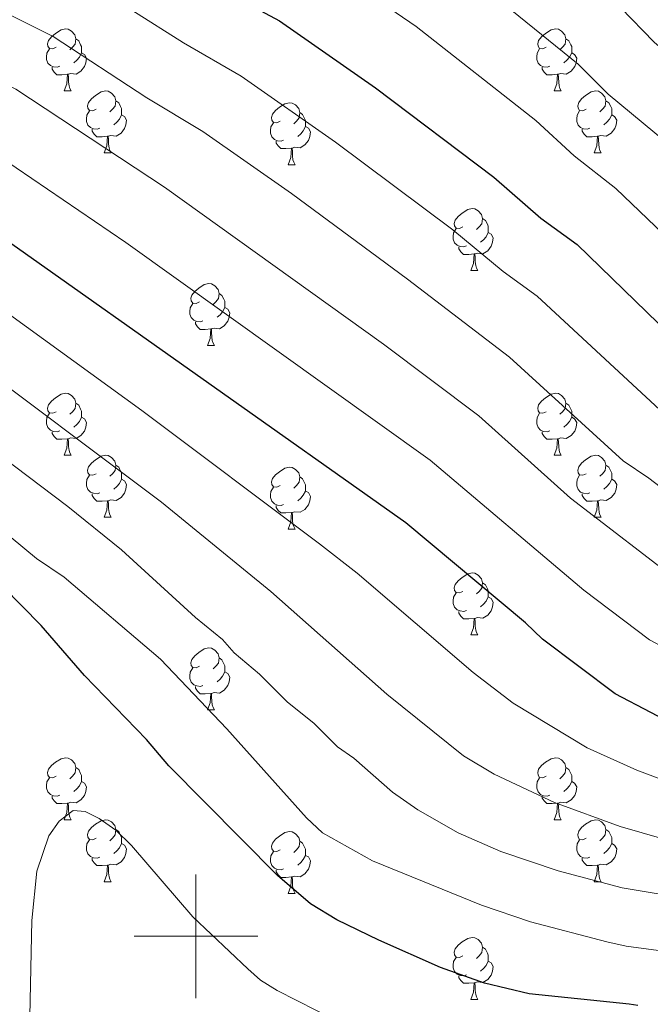
# Model space of a CAD drawing. Units: metres. Extents: x 626266 to 630776, y 775684 to 778737.
# Drawn here: x 627971 to 628074, y 776489 to 776648 of the extents above; entities that cross this region are included whole.
import ezdxf

# ---------------------------------------------------------------- set-up
doc = ezdxf.new("R2010")
doc.units = ezdxf.units.M
doc.header["$MEASUREMENT"] = 0
for name, color, linetype, lineweight in [('Carátula', 7, 'Continuous', 0), ('Elementos auxiliares', 7, 'Continuous', 0), ('Entidades rústicas y varios', 7, 'Continuous', 0), ('Relieve y altimetría', 7, 'Continuous', 0)]:
    doc.layers.add(name, color=color, linetype=linetype, lineweight=lineweight)

msp = doc.modelspace()

# ---------------------------------------------------------------- linework, layer by layer
at = {"layer": 'Carátula', "color": 7, "linetype": 'Continuous', "lineweight": 0}
for p, q in [((628000, 776490), (628000, 776510)), ((627990, 776500), (628010, 776500))]:
    msp.add_line(p, q, dxfattribs=at)
msp.add_3dface([(626321.898, 775683.7490000001), (630776.1000000001, 775767.868), (630720.02, 778737.3500000001), (626265.818, 778653.2309999999)], dxfattribs=at)
at = {"layer": 'Elementos auxiliares', "color": 250, "linetype": 'Continuous', "lineweight": 0}
msp.add_3dface([(630549.46, 778471.8200000001, 609), (627161.23, 778407.81, 1017.841), (627204.4199999999, 776094.24, 713), (630593.8200000001, 776158.25, 347.573)], dxfattribs=at)
at = {"layer": 'Entidades rústicas y varios', "color": 92, "linetype": 'Continuous', "lineweight": 0, "flags": 128}
for points in [[(627977.361, 776643.922), (627976.831, 776643.6570000001), (627976.301, 776643.712), (627976.0360000001, 776644.0819999999), (627975.9809999999, 776644.507), (627976.1410000001, 776645.027), (627976.621, 776645.622), (627977.256, 776646.152), (627978.156, 776646.737), (627978.9010000001, 776646.8970000001), (627979.3260000001, 776646.842), (627979.8559999999, 776646.527), (627980.3859999999, 776645.942), (627980.5460000001, 776645.3019999999), (627980.436, 776644.452), (627980.0109999999, 776643.922), (627979.591, 776643.497)], [(628056.6880000001, 776643.922), (628056.158, 776643.6570000001), (628055.628, 776643.712), (628055.3630000001, 776644.0819999999), (628055.308, 776644.507), (628055.4680000001, 776645.027), (628055.9480000001, 776645.622), (628056.5830000001, 776646.152), (628057.483, 776646.737), (628058.2280000001, 776646.8970000001), (628058.6529999999, 776646.842), (628059.183, 776646.527), (628059.713, 776645.942), (628059.8729999999, 776645.3019999999), (628059.763, 776644.452), (628059.338, 776643.922), (628058.9180000001, 776643.497)], [(627980.5460000001, 776645.3019999999), (627981.021, 776644.987), (627981.3360000001, 776644.3470000001), (627981.496, 776644.027), (627981.496, 776643.4469999999), (627981.496, 776643.0220000001), (627981.1259999999, 776642.3319999999), (627980.706, 776641.852), (627980.226, 776641.432)], [(628059.8729999999, 776645.3019999999), (628060.348, 776644.987), (628060.663, 776644.3470000001), (628060.8230000001, 776644.027), (628060.8230000001, 776643.4469999999), (628060.8230000001, 776643.0220000001), (628060.453, 776642.3319999999), (628060.033, 776641.852), (628059.5530000001, 776641.432)], [(627977.946, 776640.842), (627977.521, 776640.682), (627976.936, 776640.7420000001), (627976.4610000001, 776640.952), (627976.0360000001, 776641.3770000001), (627975.821, 776641.962), (627975.821, 776642.382), (627975.8759999999, 776642.967), (627976.301, 776643.6570000001)], [(627981.496, 776643.0220000001), (627981.9510000001, 776642.7720000001), (627982.2960000001, 776642.1570000001), (627982.186, 776641.432), (627981.976, 776640.7920000001), (627981.3910000001, 776640.0519999999), (627980.5959999999, 776639.5719999999), (627979.746, 776639.6769999999), (627979.3160000001, 776639.547)], [(628057.273, 776640.842), (628056.848, 776640.682), (628056.263, 776640.7420000001), (628055.788, 776640.952), (628055.3630000001, 776641.3770000001), (628055.148, 776641.962), (628055.148, 776642.382), (628055.203, 776642.967), (628055.628, 776643.6570000001)], [(628060.8230000001, 776643.0220000001), (628061.2779999999, 776642.7720000001), (628061.6229999999, 776642.1570000001), (628061.513, 776641.432), (628061.3030000001, 776640.7920000001), (628060.7180000001, 776640.0519999999), (628059.923, 776639.5719999999), (628059.0730000001, 776639.6769999999), (628058.6429999999, 776639.547)], [(627979.206, 776639.547), (627978.3160000001, 776639.462), (627977.4709999999, 776639.462), (627977.0460000001, 776639.892), (627976.726, 776640.3670000001), (627976.726, 776640.682)], [(627978.6610000001, 776636.862), (627979.0959999999, 776638.0220000001), (627979.206, 776639.547), (627979.3160000001, 776639.547), (627979.351, 776638.962), (627979.3859999999, 776638.277), (627979.456, 776637.662), (627979.571, 776637.2620000001), (627979.7860000001, 776636.862)], [(628058.533, 776639.547), (628057.6429999999, 776639.462), (628056.798, 776639.462), (628056.3729999999, 776639.892), (628056.0530000001, 776640.3670000001), (628056.0530000001, 776640.682)], [(628057.9880000001, 776636.862), (628058.423, 776638.0220000001), (628058.533, 776639.547), (628058.6429999999, 776639.547), (628058.6780000001, 776638.962), (628058.713, 776638.277), (628058.783, 776637.662), (628058.898, 776637.2620000001), (628059.1130000001, 776636.862)], [(627978.6610000001, 776636.862), (627979.7860000001, 776636.862)], [(627983.8360000001, 776633.8870000001), (627983.3060000001, 776633.622), (627982.7760000001, 776633.6769999999), (627982.5109999999, 776634.047), (627982.456, 776634.4720000001), (627982.6159999999, 776634.9920000001), (627983.0959999999, 776635.587), (627983.7309999999, 776636.1170000001), (627984.631, 776636.702), (627985.3759999999, 776636.862), (627985.801, 776636.807), (627986.331, 776636.4920000001), (627986.861, 776635.9070000001), (627987.021, 776635.267), (627986.9110000001, 776634.4170000001), (627986.486, 776633.8870000001), (627986.0660000001, 776633.462)], [(628057.9880000001, 776636.862), (628059.1130000001, 776636.862)], [(628063.163, 776633.8870000001), (628062.6329999999, 776633.622), (628062.1030000001, 776633.6769999999), (628061.838, 776634.047), (628061.783, 776634.4720000001), (628061.943, 776634.9920000001), (628062.423, 776635.587), (628063.058, 776636.1170000001), (628063.9580000001, 776636.702), (628064.703, 776636.862), (628065.128, 776636.807), (628065.658, 776636.4920000001), (628066.1880000001, 776635.9070000001), (628066.348, 776635.267), (628066.2380000001, 776634.4170000001), (628065.8130000001, 776633.8870000001), (628065.3929999999, 776633.462)], [(627987.021, 776635.267), (627987.496, 776634.952), (627987.811, 776634.3119999999), (627987.9709999999, 776633.9920000001), (627987.9709999999, 776633.412), (627987.9709999999, 776632.987), (627987.601, 776632.297), (627987.1810000001, 776631.817), (627986.7010000001, 776631.3970000001)], [(628013.608, 776631.9820000001), (628013.078, 776631.717), (628012.548, 776631.7720000001), (628012.283, 776632.142), (628012.2280000001, 776632.567), (628012.388, 776633.087), (628012.868, 776633.682), (628013.503, 776634.212), (628014.4029999999, 776634.797), (628015.148, 776634.9569999999), (628015.5730000001, 776634.902), (628016.1030000001, 776634.587), (628016.6329999999, 776634.0020000001), (628016.7930000001, 776633.362), (628016.683, 776632.5120000001), (628016.2579999999, 776631.9820000001), (628015.838, 776631.557)], [(628066.348, 776635.267), (628066.8230000001, 776634.952), (628067.138, 776634.3119999999), (628067.298, 776633.9920000001), (628067.298, 776633.412), (628067.298, 776632.987), (628066.9280000001, 776632.297), (628066.5079999999, 776631.817), (628066.0279999999, 776631.3970000001)], [(627984.4210000001, 776630.807), (627983.996, 776630.6470000001), (627983.4110000001, 776630.7069999999), (627982.936, 776630.9170000001), (627982.5109999999, 776631.342), (627982.2960000001, 776631.9269999999), (627982.2960000001, 776632.3470000001), (627982.351, 776632.932), (627982.7760000001, 776633.622)], [(627987.9709999999, 776632.987), (627988.426, 776632.737), (627988.771, 776632.122), (627988.6610000001, 776631.3970000001), (627988.4510000001, 776630.757), (627987.8659999999, 776630.017), (627987.071, 776629.537), (627986.2209999999, 776629.642), (627985.791, 776629.5120000001)], [(628016.7930000001, 776633.362), (628017.2679999999, 776633.047), (628017.5830000001, 776632.4070000001), (628017.743, 776632.087), (628017.743, 776631.507), (628017.743, 776631.0819999999), (628017.3729999999, 776630.392), (628016.953, 776629.912), (628016.473, 776629.4920000001)], [(628063.7479999999, 776630.807), (628063.3230000001, 776630.6470000001), (628062.7380000001, 776630.7069999999), (628062.263, 776630.9170000001), (628061.838, 776631.342), (628061.6229999999, 776631.9269999999), (628061.6229999999, 776632.3470000001), (628061.6780000001, 776632.932), (628062.1030000001, 776633.622)], [(628067.298, 776632.987), (628067.753, 776632.737), (628068.098, 776632.122), (628067.9880000001, 776631.3970000001), (628067.7779999999, 776630.757), (628067.193, 776630.017), (628066.398, 776629.537), (628065.548, 776629.642), (628065.118, 776629.5120000001)], [(628014.193, 776628.902), (628013.7679999999, 776628.7420000001), (628013.183, 776628.8019999999), (628012.7080000001, 776629.0120000001), (628012.283, 776629.4369999999), (628012.068, 776630.0220000001), (628012.068, 776630.442), (628012.1229999999, 776631.027), (628012.548, 776631.717)], [(627985.6810000001, 776629.5120000001), (627984.791, 776629.4269999999), (627983.946, 776629.4269999999), (627983.521, 776629.8570000001), (627983.2010000001, 776630.3319999999), (627983.2010000001, 776630.6470000001)], [(628017.743, 776631.0819999999), (628018.1980000001, 776630.8319999999), (628018.5430000001, 776630.217), (628018.433, 776629.4920000001), (628018.223, 776628.852), (628017.638, 776628.112), (628016.8430000001, 776627.632), (628015.993, 776627.737), (628015.5630000001, 776627.6070000001)], [(628065.0079999999, 776629.5120000001), (628064.118, 776629.4269999999), (628063.273, 776629.4269999999), (628062.848, 776629.8570000001), (628062.5279999999, 776630.3319999999), (628062.5279999999, 776630.6470000001)], [(627985.1359999999, 776626.827), (627985.571, 776627.987), (627985.6810000001, 776629.5120000001), (627985.791, 776629.5120000001), (627985.8260000001, 776628.9269999999), (627985.861, 776628.2420000001), (627985.9310000001, 776627.6270000001), (627986.0460000001, 776627.227), (627986.2609999999, 776626.827)], [(628015.453, 776627.6070000001), (628014.5630000001, 776627.5220000001), (628013.7180000001, 776627.5220000001), (628013.2930000001, 776627.952), (628012.973, 776628.4269999999), (628012.973, 776628.7420000001)], [(628064.463, 776626.827), (628064.898, 776627.987), (628065.0079999999, 776629.5120000001), (628065.118, 776629.5120000001), (628065.1529999999, 776628.9269999999), (628065.1880000001, 776628.2420000001), (628065.2579999999, 776627.6270000001), (628065.3729999999, 776627.227), (628065.588, 776626.827)], [(627985.1359999999, 776626.827), (627986.2609999999, 776626.827)], [(628014.908, 776624.922), (628015.3430000001, 776626.0819999999), (628015.453, 776627.6070000001), (628015.5630000001, 776627.6070000001), (628015.598, 776627.0220000001), (628015.6329999999, 776626.337), (628015.703, 776625.7220000001), (628015.818, 776625.3219999999), (628016.033, 776624.922)], [(628064.463, 776626.827), (628065.588, 776626.827)], [(628014.908, 776624.922), (628016.033, 776624.922)], [(628043.185, 776614.8389999999), (628042.655, 776614.574), (628042.125, 776614.629), (628041.8600000001, 776614.9990000001), (628041.8049999999, 776615.4240000001), (628041.9650000001, 776615.9439999999), (628042.4450000001, 776616.5390000001), (628043.0800000001, 776617.0689999999), (628043.98, 776617.6540000001), (628044.7250000001, 776617.814), (628045.1499999999, 776617.7590000001), (628045.6799999999, 776617.4439999999), (628046.21, 776616.8589999999), (628046.3700000001, 776616.219), (628046.26, 776615.369), (628045.835, 776614.8389999999), (628045.415, 776614.4140000001)], [(628046.3700000001, 776616.219), (628046.845, 776615.9040000001), (628047.1599999999, 776615.264), (628047.3200000001, 776614.9439999999), (628047.3200000001, 776614.3640000001), (628047.3200000001, 776613.939), (628046.95, 776613.2490000001), (628046.53, 776612.7690000001), (628046.05, 776612.3489999999)], [(628043.77, 776611.7590000001), (628043.345, 776611.5989999999), (628042.76, 776611.659), (628042.2849999999, 776611.869), (628041.8600000001, 776612.294), (628041.645, 776612.879), (628041.645, 776613.2990000001), (628041.7, 776613.8840000001), (628042.125, 776614.574)], [(628047.3200000001, 776613.939), (628047.7749999999, 776613.689), (628048.1200000001, 776613.074), (628048.01, 776612.3489999999), (628047.8, 776611.709), (628047.2150000001, 776610.969), (628046.4199999999, 776610.4890000001), (628045.5700000001, 776610.594), (628045.1399999999, 776610.4639999999)], [(628045.03, 776610.4639999999), (628044.1399999999, 776610.379), (628043.2949999999, 776610.379), (628042.8700000001, 776610.8090000001), (628042.55, 776611.284), (628042.55, 776611.5989999999)], [(628044.4850000001, 776607.7790000001), (628044.9199999999, 776608.939), (628045.03, 776610.4639999999), (628045.1399999999, 776610.4639999999), (628045.175, 776609.879), (628045.21, 776609.1939999999), (628045.28, 776608.5789999999), (628045.395, 776608.179), (628045.6100000001, 776607.7790000001)], [(628044.4850000001, 776607.7790000001), (628045.6100000001, 776607.7790000001)], [(628000.5490000001, 776602.699), (628000.0190000001, 776602.4340000001), (627999.4890000001, 776602.4890000001), (627999.2239999999, 776602.8589999999), (627999.169, 776603.284), (627999.3289999999, 776603.804), (627999.8090000001, 776604.399), (628000.4439999999, 776604.929), (628001.344, 776605.514), (628002.0889999999, 776605.6740000001), (628002.514, 776605.619), (628003.044, 776605.304), (628003.574, 776604.719), (628003.7339999999, 776604.0789999999), (628003.6240000001, 776603.229), (628003.199, 776602.699), (628002.7790000001, 776602.274)], [(628003.7339999999, 776604.0789999999), (628004.209, 776603.764), (628004.524, 776603.1240000001), (628004.6840000001, 776602.804), (628004.6840000001, 776602.2239999999), (628004.6840000001, 776601.7990000001), (628004.314, 776601.1089999999), (628003.8940000001, 776600.629), (628003.4140000001, 776600.209)], [(628001.1340000001, 776599.619), (628000.709, 776599.459), (628000.1240000001, 776599.5190000001), (627999.649, 776599.729), (627999.2239999999, 776600.1540000001), (627999.0090000001, 776600.7390000001), (627999.0090000001, 776601.159), (627999.064, 776601.744), (627999.4890000001, 776602.4340000001)], [(628004.6840000001, 776601.7990000001), (628005.139, 776601.5490000001), (628005.4839999999, 776600.9340000001), (628005.3740000001, 776600.209), (628005.1640000001, 776599.5689999999), (628004.5789999999, 776598.8289999999), (628003.784, 776598.3489999999), (628002.9340000001, 776598.4539999999), (628002.504, 776598.324)], [(628002.3940000001, 776598.324), (628001.504, 776598.2390000001), (628000.659, 776598.2390000001), (628000.2339999999, 776598.669), (627999.9140000001, 776599.1440000001), (627999.9140000001, 776599.459)], [(628001.8489999999, 776595.639), (628002.284, 776596.7990000001), (628002.3940000001, 776598.324), (628002.504, 776598.324), (628002.5390000001, 776597.7390000001), (628002.574, 776597.054), (628002.6440000001, 776596.439), (628002.7590000001, 776596.0390000001), (628002.9739999999, 776595.639)], [(628001.8489999999, 776595.639), (628002.9739999999, 776595.639)], [(627977.361, 776584.9299999999), (627976.831, 776584.665), (627976.301, 776584.72), (627976.0360000001, 776585.0900000001), (627975.9809999999, 776585.5150000001), (627976.1410000001, 776586.0349999999), (627976.621, 776586.6300000001), (627977.256, 776587.1599999999), (627978.156, 776587.7450000001), (627978.9010000001, 776587.905), (627979.3260000001, 776587.8500000001), (627979.8559999999, 776587.5349999999), (627980.3859999999, 776586.95), (627980.5460000001, 776586.31), (627980.436, 776585.46), (627980.0109999999, 776584.9299999999), (627979.591, 776584.5050000001)], [(628056.6880000001, 776584.9299999999), (628056.158, 776584.665), (628055.628, 776584.72), (628055.3630000001, 776585.0900000001), (628055.308, 776585.5150000001), (628055.4680000001, 776586.0349999999), (628055.9480000001, 776586.6300000001), (628056.5830000001, 776587.1599999999), (628057.483, 776587.7450000001), (628058.2280000001, 776587.905), (628058.6529999999, 776587.8500000001), (628059.183, 776587.5349999999), (628059.713, 776586.95), (628059.8729999999, 776586.31), (628059.763, 776585.46), (628059.338, 776584.9299999999), (628058.9180000001, 776584.5050000001)], [(627980.5460000001, 776586.31), (627981.021, 776585.9950000001), (627981.3360000001, 776585.355), (627981.496, 776585.0349999999), (627981.496, 776584.4550000001), (627981.496, 776584.03), (627981.1259999999, 776583.3400000001), (627980.706, 776582.8600000001), (627980.226, 776582.44)], [(628059.8729999999, 776586.31), (628060.348, 776585.9950000001), (628060.663, 776585.355), (628060.8230000001, 776585.0349999999), (628060.8230000001, 776584.4550000001), (628060.8230000001, 776584.03), (628060.453, 776583.3400000001), (628060.033, 776582.8600000001), (628059.5530000001, 776582.44)], [(627977.946, 776581.8500000001), (627977.521, 776581.69), (627976.936, 776581.75), (627976.4610000001, 776581.96), (627976.0360000001, 776582.385), (627975.821, 776582.97), (627975.821, 776583.3900000001), (627975.8759999999, 776583.9750000001), (627976.301, 776584.665)], [(627981.496, 776584.03), (627981.9510000001, 776583.78), (627982.2960000001, 776583.165), (627982.186, 776582.44), (627981.976, 776581.8), (627981.3910000001, 776581.06), (627980.5959999999, 776580.5800000001), (627979.746, 776580.685), (627979.3160000001, 776580.5549999999)], [(628057.273, 776581.8500000001), (628056.848, 776581.69), (628056.263, 776581.75), (628055.788, 776581.96), (628055.3630000001, 776582.385), (628055.148, 776582.97), (628055.148, 776583.3900000001), (628055.203, 776583.9750000001), (628055.628, 776584.665)], [(628060.8230000001, 776584.03), (628061.2779999999, 776583.78), (628061.6229999999, 776583.165), (628061.513, 776582.44), (628061.3030000001, 776581.8), (628060.7180000001, 776581.06), (628059.923, 776580.5800000001), (628059.0730000001, 776580.685), (628058.6429999999, 776580.5549999999)], [(627979.206, 776580.5549999999), (627978.3160000001, 776580.47), (627977.4709999999, 776580.47), (627977.0460000001, 776580.8999999999), (627976.726, 776581.375), (627976.726, 776581.69)], [(627978.6610000001, 776577.8700000001), (627979.0959999999, 776579.03), (627979.206, 776580.5549999999), (627979.3160000001, 776580.5549999999), (627979.351, 776579.97), (627979.3859999999, 776579.2849999999), (627979.456, 776578.6699999999), (627979.571, 776578.27), (627979.7860000001, 776577.8700000001)], [(628058.533, 776580.5549999999), (628057.6429999999, 776580.47), (628056.798, 776580.47), (628056.3729999999, 776580.8999999999), (628056.0530000001, 776581.375), (628056.0530000001, 776581.69)], [(628057.9880000001, 776577.8700000001), (628058.423, 776579.03), (628058.533, 776580.5549999999), (628058.6429999999, 776580.5549999999), (628058.6780000001, 776579.97), (628058.713, 776579.2849999999), (628058.783, 776578.6699999999), (628058.898, 776578.27), (628059.1130000001, 776577.8700000001)], [(627978.6610000001, 776577.8700000001), (627979.7860000001, 776577.8700000001)], [(627983.8360000001, 776574.895), (627983.3060000001, 776574.6300000001), (627982.7760000001, 776574.685), (627982.5109999999, 776575.0549999999), (627982.456, 776575.48), (627982.6159999999, 776576), (627983.0959999999, 776576.595), (627983.7309999999, 776577.125), (627984.631, 776577.71), (627985.3759999999, 776577.8700000001), (627985.801, 776577.815), (627986.331, 776577.5), (627986.861, 776576.915), (627987.021, 776576.2749999999), (627986.9110000001, 776575.425), (627986.486, 776574.895), (627986.0660000001, 776574.47)], [(628057.9880000001, 776577.8700000001), (628059.1130000001, 776577.8700000001)], [(628063.163, 776574.895), (628062.6329999999, 776574.6300000001), (628062.1030000001, 776574.685), (628061.838, 776575.0549999999), (628061.783, 776575.48), (628061.943, 776576), (628062.423, 776576.595), (628063.058, 776577.125), (628063.9580000001, 776577.71), (628064.703, 776577.8700000001), (628065.128, 776577.815), (628065.658, 776577.5), (628066.1880000001, 776576.915), (628066.348, 776576.2749999999), (628066.2380000001, 776575.425), (628065.8130000001, 776574.895), (628065.3929999999, 776574.47)], [(627987.021, 776576.2749999999), (627987.496, 776575.96), (627987.811, 776575.3200000001), (627987.9709999999, 776575), (627987.9709999999, 776574.4199999999), (627987.9709999999, 776573.9950000001), (627987.601, 776573.3049999999), (627987.1810000001, 776572.825), (627986.7010000001, 776572.405)], [(628013.608, 776572.99), (628013.078, 776572.7250000001), (628012.548, 776572.78), (628012.283, 776573.1499999999), (628012.2280000001, 776573.575), (628012.388, 776574.095), (628012.868, 776574.69), (628013.503, 776575.22), (628014.4029999999, 776575.8049999999), (628015.148, 776575.9650000001), (628015.5730000001, 776575.9099999999), (628016.1030000001, 776575.595), (628016.6329999999, 776575.01), (628016.7930000001, 776574.3700000001), (628016.683, 776573.52), (628016.2579999999, 776572.99), (628015.838, 776572.565)], [(628066.348, 776576.2749999999), (628066.8230000001, 776575.96), (628067.138, 776575.3200000001), (628067.298, 776575), (628067.298, 776574.4199999999), (628067.298, 776573.9950000001), (628066.9280000001, 776573.3049999999), (628066.5079999999, 776572.825), (628066.0279999999, 776572.405)], [(627984.4210000001, 776571.815), (627983.996, 776571.655), (627983.4110000001, 776571.7150000001), (627982.936, 776571.925), (627982.5109999999, 776572.3500000001), (627982.2960000001, 776572.935), (627982.2960000001, 776573.355), (627982.351, 776573.94), (627982.7760000001, 776574.6300000001)], [(627987.9709999999, 776573.9950000001), (627988.426, 776573.7450000001), (627988.771, 776573.1300000001), (627988.6610000001, 776572.405), (627988.4510000001, 776571.7650000001), (627987.8659999999, 776571.0249999999), (627987.071, 776570.5449999999), (627986.2209999999, 776570.6499999999), (627985.791, 776570.52)], [(628016.7930000001, 776574.3700000001), (628017.2679999999, 776574.0549999999), (628017.5830000001, 776573.415), (628017.743, 776573.095), (628017.743, 776572.5150000001), (628017.743, 776572.0900000001), (628017.3729999999, 776571.3999999999), (628016.953, 776570.9199999999), (628016.473, 776570.5)], [(628063.7479999999, 776571.815), (628063.3230000001, 776571.655), (628062.7380000001, 776571.7150000001), (628062.263, 776571.925), (628061.838, 776572.3500000001), (628061.6229999999, 776572.935), (628061.6229999999, 776573.355), (628061.6780000001, 776573.94), (628062.1030000001, 776574.6300000001)], [(628067.298, 776573.9950000001), (628067.753, 776573.7450000001), (628068.098, 776573.1300000001), (628067.9880000001, 776572.405), (628067.7779999999, 776571.7650000001), (628067.193, 776571.0249999999), (628066.398, 776570.5449999999), (628065.548, 776570.6499999999), (628065.118, 776570.52)], [(628014.193, 776569.9099999999), (628013.7679999999, 776569.75), (628013.183, 776569.81), (628012.7080000001, 776570.02), (628012.283, 776570.4450000001), (628012.068, 776571.03), (628012.068, 776571.45), (628012.1229999999, 776572.0349999999), (628012.548, 776572.7250000001)], [(627985.6810000001, 776570.52), (627984.791, 776570.435), (627983.946, 776570.435), (627983.521, 776570.865), (627983.2010000001, 776571.3400000001), (627983.2010000001, 776571.655)], [(628017.743, 776572.0900000001), (628018.1980000001, 776571.8400000001), (628018.5430000001, 776571.2250000001), (628018.433, 776570.5), (628018.223, 776569.8600000001), (628017.638, 776569.1200000001), (628016.8430000001, 776568.6400000001), (628015.993, 776568.7450000001), (628015.5630000001, 776568.615)], [(628065.0079999999, 776570.52), (628064.118, 776570.435), (628063.273, 776570.435), (628062.848, 776570.865), (628062.5279999999, 776571.3400000001), (628062.5279999999, 776571.655)], [(627985.1359999999, 776567.835), (627985.571, 776568.9950000001), (627985.6810000001, 776570.52), (627985.791, 776570.52), (627985.8260000001, 776569.935), (627985.861, 776569.25), (627985.9310000001, 776568.635), (627986.0460000001, 776568.2350000001), (627986.2609999999, 776567.835)], [(628015.453, 776568.615), (628014.5630000001, 776568.53), (628013.7180000001, 776568.53), (628013.2930000001, 776568.96), (628012.973, 776569.435), (628012.973, 776569.75)], [(628064.463, 776567.835), (628064.898, 776568.9950000001), (628065.0079999999, 776570.52), (628065.118, 776570.52), (628065.1529999999, 776569.935), (628065.1880000001, 776569.25), (628065.2579999999, 776568.635), (628065.3729999999, 776568.2350000001), (628065.588, 776567.835)], [(627985.1359999999, 776567.835), (627986.2609999999, 776567.835)], [(628014.908, 776565.9299999999), (628015.3430000001, 776567.0900000001), (628015.453, 776568.615), (628015.5630000001, 776568.615), (628015.598, 776568.03), (628015.6329999999, 776567.345), (628015.703, 776566.73), (628015.818, 776566.3300000001), (628016.033, 776565.9299999999)], [(628064.463, 776567.835), (628065.588, 776567.835)], [(628014.908, 776565.9299999999), (628016.033, 776565.9299999999)], [(628043.185, 776555.8470000001), (628042.655, 776555.5819999999), (628042.125, 776555.6370000001), (628041.8600000001, 776556.007), (628041.8049999999, 776556.432), (628041.9650000001, 776556.952), (628042.4450000001, 776557.547), (628043.0800000001, 776558.077), (628043.98, 776558.662), (628044.7250000001, 776558.8219999999), (628045.1499999999, 776558.767), (628045.6799999999, 776558.452), (628046.21, 776557.8670000001), (628046.3700000001, 776557.227), (628046.26, 776556.3770000001), (628045.835, 776555.8470000001), (628045.415, 776555.422)], [(628046.3700000001, 776557.227), (628046.845, 776556.912), (628047.1599999999, 776556.2720000001), (628047.3200000001, 776555.952), (628047.3200000001, 776555.372), (628047.3200000001, 776554.9469999999), (628046.95, 776554.257), (628046.53, 776553.777), (628046.05, 776553.3570000001)], [(628043.77, 776552.767), (628043.345, 776552.6070000001), (628042.76, 776552.6670000001), (628042.2849999999, 776552.8770000001), (628041.8600000001, 776553.3019999999), (628041.645, 776553.8870000001), (628041.645, 776554.307), (628041.7, 776554.892), (628042.125, 776555.5819999999)], [(628047.3200000001, 776554.9469999999), (628047.7749999999, 776554.6969999999), (628048.1200000001, 776554.0819999999), (628048.01, 776553.3570000001), (628047.8, 776552.717), (628047.2150000001, 776551.977), (628046.4199999999, 776551.497), (628045.5700000001, 776551.602), (628045.1399999999, 776551.4720000001)], [(628045.03, 776551.4720000001), (628044.1399999999, 776551.3870000001), (628043.2949999999, 776551.3870000001), (628042.8700000001, 776551.817), (628042.55, 776552.2920000001), (628042.55, 776552.6070000001)], [(628044.4850000001, 776548.787), (628044.9199999999, 776549.9469999999), (628045.03, 776551.4720000001), (628045.1399999999, 776551.4720000001), (628045.175, 776550.8870000001), (628045.21, 776550.202), (628045.28, 776549.587), (628045.395, 776549.1869999999), (628045.6100000001, 776548.787)], [(628044.4850000001, 776548.787), (628045.6100000001, 776548.787)], [(628000.5490000001, 776543.7069999999), (628000.0190000001, 776543.442), (627999.4890000001, 776543.497), (627999.2239999999, 776543.8670000001), (627999.169, 776544.2920000001), (627999.3289999999, 776544.8119999999), (627999.8090000001, 776545.4070000001), (628000.4439999999, 776545.9369999999), (628001.344, 776546.5220000001), (628002.0889999999, 776546.682), (628002.514, 776546.6270000001), (628003.044, 776546.3119999999), (628003.574, 776545.727), (628003.7339999999, 776545.087), (628003.6240000001, 776544.237), (628003.199, 776543.7069999999), (628002.7790000001, 776543.2820000001)], [(628003.7339999999, 776545.087), (628004.209, 776544.7720000001), (628004.524, 776544.132), (628004.6840000001, 776543.8119999999), (628004.6840000001, 776543.2320000001), (628004.6840000001, 776542.807), (628004.314, 776542.1170000001), (628003.8940000001, 776541.6370000001), (628003.4140000001, 776541.217)], [(628001.1340000001, 776540.6270000001), (628000.709, 776540.467), (628000.1240000001, 776540.527), (627999.649, 776540.737), (627999.2239999999, 776541.162), (627999.0090000001, 776541.747), (627999.0090000001, 776542.1670000001), (627999.064, 776542.7520000001), (627999.4890000001, 776543.442)], [(628004.6840000001, 776542.807), (628005.139, 776542.557), (628005.4839999999, 776541.942), (628005.3740000001, 776541.217), (628005.1640000001, 776540.577), (628004.5789999999, 776539.837), (628003.784, 776539.3570000001), (628002.9340000001, 776539.462), (628002.504, 776539.3319999999)], [(628002.3940000001, 776539.3319999999), (628001.504, 776539.247), (628000.659, 776539.247), (628000.2339999999, 776539.6769999999), (627999.9140000001, 776540.152), (627999.9140000001, 776540.467)], [(628001.8489999999, 776536.6470000001), (628002.284, 776537.807), (628002.3940000001, 776539.3319999999), (628002.504, 776539.3319999999), (628002.5390000001, 776538.747), (628002.574, 776538.0619999999), (628002.6440000001, 776537.4469999999), (628002.7590000001, 776537.047), (628002.9739999999, 776536.6470000001)], [(628001.8489999999, 776536.6470000001), (628002.9739999999, 776536.6470000001)], [(627977.361, 776525.9380000001), (627976.831, 776525.673), (627976.301, 776525.7280000001), (627976.0360000001, 776526.098), (627975.9809999999, 776526.523), (627976.1410000001, 776527.0430000001), (627976.621, 776527.638), (627977.256, 776528.1680000001), (627978.156, 776528.753), (627978.9010000001, 776528.913), (627979.3260000001, 776528.858), (627979.8559999999, 776528.5430000001), (627980.3859999999, 776527.9580000001), (627980.5460000001, 776527.318), (627980.436, 776526.4680000001), (627980.0109999999, 776525.9380000001), (627979.591, 776525.513)], [(628056.6880000001, 776525.9380000001), (628056.158, 776525.673), (628055.628, 776525.7280000001), (628055.3630000001, 776526.098), (628055.308, 776526.523), (628055.4680000001, 776527.0430000001), (628055.9480000001, 776527.638), (628056.5830000001, 776528.1680000001), (628057.483, 776528.753), (628058.2280000001, 776528.913), (628058.6529999999, 776528.858), (628059.183, 776528.5430000001), (628059.713, 776527.9580000001), (628059.8729999999, 776527.318), (628059.763, 776526.4680000001), (628059.338, 776525.9380000001), (628058.9180000001, 776525.513)], [(627980.5460000001, 776527.318), (627981.021, 776527.003), (627981.3360000001, 776526.3630000001), (627981.496, 776526.0430000001), (627981.496, 776525.463), (627981.496, 776525.038), (627981.1259999999, 776524.348), (627980.706, 776523.868), (627980.226, 776523.4480000001)], [(628059.8729999999, 776527.318), (628060.348, 776527.003), (628060.663, 776526.3630000001), (628060.8230000001, 776526.0430000001), (628060.8230000001, 776525.463), (628060.8230000001, 776525.038), (628060.453, 776524.348), (628060.033, 776523.868), (628059.5530000001, 776523.4480000001)], [(627977.946, 776522.858), (627977.521, 776522.6980000001), (627976.936, 776522.7579999999), (627976.4610000001, 776522.9680000001), (627976.0360000001, 776523.3929999999), (627975.821, 776523.9780000001), (627975.821, 776524.398), (627975.8759999999, 776524.983), (627976.301, 776525.673)], [(627981.496, 776525.038), (627981.9510000001, 776524.788), (627982.2960000001, 776524.173), (627982.186, 776523.4480000001), (627981.976, 776522.808), (627981.3910000001, 776522.068), (627980.5959999999, 776521.588), (627979.746, 776521.693), (627979.3160000001, 776521.5630000001)], [(628057.273, 776522.858), (628056.848, 776522.6980000001), (628056.263, 776522.7579999999), (628055.788, 776522.9680000001), (628055.3630000001, 776523.3929999999), (628055.148, 776523.9780000001), (628055.148, 776524.398), (628055.203, 776524.983), (628055.628, 776525.673)], [(628060.8230000001, 776525.038), (628061.2779999999, 776524.788), (628061.6229999999, 776524.173), (628061.513, 776523.4480000001), (628061.3030000001, 776522.808), (628060.7180000001, 776522.068), (628059.923, 776521.588), (628059.0730000001, 776521.693), (628058.6429999999, 776521.5630000001)], [(627979.206, 776521.5630000001), (627978.3160000001, 776521.4780000001), (627977.4709999999, 776521.4780000001), (627977.0460000001, 776521.908), (627976.726, 776522.3829999999), (627976.726, 776522.6980000001)], [(627978.6610000001, 776518.878), (627979.0959999999, 776520.038), (627979.206, 776521.5630000001), (627979.3160000001, 776521.5630000001), (627979.351, 776520.9780000001), (627979.3859999999, 776520.2930000001), (627979.456, 776519.6780000001), (627979.571, 776519.2779999999), (627979.7860000001, 776518.878)], [(628058.533, 776521.5630000001), (628057.6429999999, 776521.4780000001), (628056.798, 776521.4780000001), (628056.3729999999, 776521.908), (628056.0530000001, 776522.3829999999), (628056.0530000001, 776522.6980000001)], [(628057.9880000001, 776518.878), (628058.423, 776520.038), (628058.533, 776521.5630000001), (628058.6429999999, 776521.5630000001), (628058.6780000001, 776520.9780000001), (628058.713, 776520.2930000001), (628058.783, 776519.6780000001), (628058.898, 776519.2779999999), (628059.1130000001, 776518.878)], [(627978.6610000001, 776518.878), (627979.7860000001, 776518.878)], [(627983.8360000001, 776515.9029999999), (627983.3060000001, 776515.638), (627982.7760000001, 776515.693), (627982.5109999999, 776516.0630000001), (627982.456, 776516.4880000001), (627982.6159999999, 776517.0079999999), (627983.0959999999, 776517.6030000001), (627983.7309999999, 776518.1329999999), (627984.631, 776518.7180000001), (627985.3759999999, 776518.878), (627985.801, 776518.8230000001), (627986.331, 776518.5079999999), (627986.861, 776517.923), (627987.021, 776517.283), (627986.9110000001, 776516.433), (627986.486, 776515.9029999999), (627986.0660000001, 776515.4780000001)], [(628057.9880000001, 776518.878), (628059.1130000001, 776518.878)], [(628063.163, 776515.9029999999), (628062.6329999999, 776515.638), (628062.1030000001, 776515.693), (628061.838, 776516.0630000001), (628061.783, 776516.4880000001), (628061.943, 776517.0079999999), (628062.423, 776517.6030000001), (628063.058, 776518.1329999999), (628063.9580000001, 776518.7180000001), (628064.703, 776518.878), (628065.128, 776518.8230000001), (628065.658, 776518.5079999999), (628066.1880000001, 776517.923), (628066.348, 776517.283), (628066.2380000001, 776516.433), (628065.8130000001, 776515.9029999999), (628065.3929999999, 776515.4780000001)], [(627987.021, 776517.283), (627987.496, 776516.9680000001), (627987.811, 776516.328), (627987.9709999999, 776516.0079999999), (627987.9709999999, 776515.4280000001), (627987.9709999999, 776515.003), (627987.601, 776514.3130000001), (627987.1810000001, 776513.8330000001), (627986.7010000001, 776513.413)], [(628013.608, 776513.9979999999), (628013.078, 776513.733), (628012.548, 776513.788), (628012.283, 776514.158), (628012.2280000001, 776514.5830000001), (628012.388, 776515.1030000001), (628012.868, 776515.6980000001), (628013.503, 776516.2280000001), (628014.4029999999, 776516.8130000001), (628015.148, 776516.973), (628015.5730000001, 776516.9180000001), (628016.1030000001, 776516.6030000001), (628016.6329999999, 776516.0179999999), (628016.7930000001, 776515.378), (628016.683, 776514.5279999999), (628016.2579999999, 776513.9979999999), (628015.838, 776513.5730000001)], [(628066.348, 776517.283), (628066.8230000001, 776516.9680000001), (628067.138, 776516.328), (628067.298, 776516.0079999999), (628067.298, 776515.4280000001), (628067.298, 776515.003), (628066.9280000001, 776514.3130000001), (628066.5079999999, 776513.8330000001), (628066.0279999999, 776513.413)], [(627984.4210000001, 776512.8230000001), (627983.996, 776512.663), (627983.4110000001, 776512.723), (627982.936, 776512.933), (627982.5109999999, 776513.358), (627982.2960000001, 776513.943), (627982.2960000001, 776514.3630000001), (627982.351, 776514.9480000001), (627982.7760000001, 776515.638)], [(627987.9709999999, 776515.003), (627988.426, 776514.753), (627988.771, 776514.138), (627988.6610000001, 776513.413), (627988.4510000001, 776512.773), (627987.8659999999, 776512.033), (627987.071, 776511.5530000001), (627986.2209999999, 776511.658), (627985.791, 776511.5279999999)], [(628016.7930000001, 776515.378), (628017.2679999999, 776515.0630000001), (628017.5830000001, 776514.423), (628017.743, 776514.1030000001), (628017.743, 776513.523), (628017.743, 776513.098), (628017.3729999999, 776512.408), (628016.953, 776511.9280000001), (628016.473, 776511.5079999999)], [(628063.7479999999, 776512.8230000001), (628063.3230000001, 776512.663), (628062.7380000001, 776512.723), (628062.263, 776512.933), (628061.838, 776513.358), (628061.6229999999, 776513.943), (628061.6229999999, 776514.3630000001), (628061.6780000001, 776514.9480000001), (628062.1030000001, 776515.638)], [(628067.298, 776515.003), (628067.753, 776514.753), (628068.098, 776514.138), (628067.9880000001, 776513.413), (628067.7779999999, 776512.773), (628067.193, 776512.033), (628066.398, 776511.5530000001), (628065.548, 776511.658), (628065.118, 776511.5279999999)], [(628014.193, 776510.9180000001), (628013.7679999999, 776510.7579999999), (628013.183, 776510.818), (628012.7080000001, 776511.0279999999), (628012.283, 776511.453), (628012.068, 776512.038), (628012.068, 776512.4580000001), (628012.1229999999, 776513.0430000001), (628012.548, 776513.733)], [(627985.6810000001, 776511.5279999999), (627984.791, 776511.443), (627983.946, 776511.443), (627983.521, 776511.8729999999), (627983.2010000001, 776512.348), (627983.2010000001, 776512.663)], [(628017.743, 776513.098), (628018.1980000001, 776512.848), (628018.5430000001, 776512.233), (628018.433, 776511.5079999999), (628018.223, 776510.868), (628017.638, 776510.128), (628016.8430000001, 776509.648), (628015.993, 776509.753), (628015.5630000001, 776509.6229999999)], [(628065.0079999999, 776511.5279999999), (628064.118, 776511.443), (628063.273, 776511.443), (628062.848, 776511.8729999999), (628062.5279999999, 776512.348), (628062.5279999999, 776512.663)], [(627985.1359999999, 776508.8430000001), (627985.571, 776510.003), (627985.6810000001, 776511.5279999999), (627985.791, 776511.5279999999), (627985.8260000001, 776510.943), (627985.861, 776510.2579999999), (627985.9310000001, 776509.6429999999), (627986.0460000001, 776509.243), (627986.2609999999, 776508.8430000001)], [(628015.453, 776509.6229999999), (628014.5630000001, 776509.538), (628013.7180000001, 776509.538), (628013.2930000001, 776509.9680000001), (628012.973, 776510.443), (628012.973, 776510.7579999999)], [(628064.463, 776508.8430000001), (628064.898, 776510.003), (628065.0079999999, 776511.5279999999), (628065.118, 776511.5279999999), (628065.1529999999, 776510.943), (628065.1880000001, 776510.2579999999), (628065.2579999999, 776509.6429999999), (628065.3729999999, 776509.243), (628065.588, 776508.8430000001)], [(627985.1359999999, 776508.8430000001), (627986.2609999999, 776508.8430000001)], [(628014.908, 776506.9380000001), (628015.3430000001, 776508.098), (628015.453, 776509.6229999999), (628015.5630000001, 776509.6229999999), (628015.598, 776509.038), (628015.6329999999, 776508.3530000001), (628015.703, 776507.7380000001), (628015.818, 776507.338), (628016.033, 776506.9380000001)], [(628064.463, 776508.8430000001), (628065.588, 776508.8430000001)], [(628014.908, 776506.9380000001), (628016.033, 776506.9380000001)], [(628043.185, 776496.855), (628042.655, 776496.5900000001), (628042.125, 776496.645), (628041.8600000001, 776497.0150000001), (628041.8049999999, 776497.44), (628041.9650000001, 776497.96), (628042.4450000001, 776498.5549999999), (628043.0800000001, 776499.085), (628043.98, 776499.6699999999), (628044.7250000001, 776499.8300000001), (628045.1499999999, 776499.7749999999), (628045.6799999999, 776499.46), (628046.21, 776498.875), (628046.3700000001, 776498.2350000001), (628046.26, 776497.385), (628045.835, 776496.855), (628045.415, 776496.4299999999)], [(628046.3700000001, 776498.2350000001), (628046.845, 776497.9199999999), (628047.1599999999, 776497.28), (628047.3200000001, 776496.96), (628047.3200000001, 776496.3800000001), (628047.3200000001, 776495.9550000001), (628046.95, 776495.2650000001), (628046.53, 776494.7849999999), (628046.05, 776494.365)], [(628043.77, 776493.7749999999), (628043.345, 776493.615), (628042.76, 776493.675), (628042.2849999999, 776493.885), (628041.8600000001, 776494.31), (628041.645, 776494.895), (628041.645, 776495.315), (628041.7, 776495.8999999999), (628042.125, 776496.5900000001)], [(628047.3200000001, 776495.9550000001), (628047.7749999999, 776495.7050000001), (628048.1200000001, 776495.0900000001), (628048.01, 776494.365), (628047.8, 776493.7250000001), (628047.2150000001, 776492.9850000001), (628046.4199999999, 776492.5050000001), (628045.5700000001, 776492.6100000001), (628045.1399999999, 776492.48)], [(628045.03, 776492.48), (628044.1399999999, 776492.395), (628043.2949999999, 776492.395), (628042.8700000001, 776492.825), (628042.55, 776493.3), (628042.55, 776493.615)], [(628044.4850000001, 776489.7949999999), (628044.9199999999, 776490.9550000001), (628045.03, 776492.48), (628045.1399999999, 776492.48), (628045.175, 776491.895), (628045.21, 776491.21), (628045.28, 776490.595), (628045.395, 776490.1950000001), (628045.6100000001, 776489.7949999999)], [(628044.4850000001, 776489.7949999999), (628045.6100000001, 776489.7949999999)]]:
    msp.add_lwpolyline(points, dxfattribs=at)
at = {"layer": 'Relieve y altimetría', "color": 30, "linetype": 'Continuous', "lineweight": 0, "flags": 128}
for points, elevation in [([(627861.189, 776773.7860000001), (627877.419, 776765.1340000001), (627903.9809999999, 776749.737), (627910.8, 776745.294), (627926.1810000001, 776735.646), (627928.587, 776733.27), (627943.5700000001, 776723.898), (627970.703, 776710.5090000001), (627977.6939999999, 776707.3630000001), (628003.226, 776695.1130000001), (628007.1429999999, 776693.031), (628021.5390000001, 776684.071), (628032.537, 776678.0819999999), (628046.3530000001, 776668.9410000001), (628052.913, 776663.7050000001), (628068.699, 776650.3640000001), (628074.1440000001, 776644.7280000001), (628085.0449999999, 776635.297), (628101.3430000001, 776619.9410000001), (628107.592, 776616.3840000001), (628112.307, 776614.699)], 785), ([(627811.6370000001, 776770.389), (627834.304, 776766.3189999999), (627847.29, 776762.7579999999), (627853.368, 776760.4029999999), (627870.146, 776751.656), (627895.3829999999, 776737.689), (627907.7339999999, 776730.392), (627911.1470000001, 776728.6950000001), (627914.0079999999, 776727.791), (627920.4850000001, 776724.2820000001), (627926.121, 776720.45), (627939.341, 776713.1780000001), (627943.2760000001, 776711.473), (627965.7760000001, 776699.976), (627977.5800000001, 776694.9170000001), (627998.6740000001, 776684.31), (628014.9299999999, 776674.2960000001), (628024.7919999999, 776669.017), (628041.5390000001, 776657.7080000001), (628061.862, 776641.2050000001), (628066.7320000001, 776636.3319999999), (628076.139, 776628.53), (628093.8589999999, 776611.6240000001), (628095.892, 776610.1699999999)], 790), ([(627902.156, 776717.5090000001), (627918.537, 776710.8400000001), (627923.815, 776707.8600000001), (627939.2320000001, 776700.7139999999), (627960.581, 776689.564), (627971.1170000001, 776685.0349999999), (627993.6529999999, 776673.69), (628010.476, 776663.257), (628019.155, 776658.608), (628035.6359999999, 776647.2790000001), (628055.0260000001, 776632.0460000001), (628061.2320000001, 776626.328), (628067.9709999999, 776621.0860000001), (628087.156, 776602.683), (628089.155, 776601.1810000001), (628098.5020000001, 776595.656), (628107.4439999999, 776589.5390000001), (628116.2339999999, 776586.743)], 795), ([(628197.5320000001, 776564.9880000001), (628171.416, 776562.26), (628150.736, 776559.308), (628132.913, 776555.9140000001), (628128.213, 776555.3459999999), (628122.4780000001, 776555.0349999999), (628113.591, 776555.942), (628110.358, 776555.743), (628099.9750000001, 776557.594), (628096.037, 776559.0249999999), (628084.588, 776565.5349999999), (628073.3049999999, 776574.145), (628069.1669999999, 776576.9539999999), (628050.7509999999, 776593.7380000001), (628034.2409999999, 776606.385), (628015.436, 776620.24), (628001.095, 776630.27), (627992.051, 776635.7660000001), (627976.9029999999, 776645.6610000001), (627955.612, 776656.3600000001), (627929.4029999999, 776667.729), (627915.929, 776672.899), (627895.665, 776680.595)], 810), ([(628190.4880000001, 776555.2050000001), (628170.033, 776553.094), (628150.912, 776550.2239999999), (628140.645, 776548.436), (628131.71, 776546.4850000001), (628125.808, 776545.8219999999), (628122.432, 776545.659), (628114.908, 776545.9739999999), (628111.9280000001, 776545.6259999999), (628104.4299999999, 776546.2339999999), (628099.301, 776547.119), (628092.622, 776549.3189999999), (628079.0020000001, 776556.7679999999), (628060.618, 776570.9299999999), (628045.777, 776584.2760000001), (628030.361, 776595.841), (627994.8840000001, 776621.3049999999), (627970.8470000001, 776637.1200000001), (627951.068, 776646.929), (627922.79, 776658.297), (627918.2180000001, 776659.527), (627917.382, 776659.8400000001), (627895.085, 776668.392)], 815), ([(628135.433, 776537.905), (628126.642, 776536.4920000001), (628109.7579999999, 776535.6059999999), (628105.28, 776535.852), (628096.615, 776536.962), (628088.9070000001, 776539.754), (628073.416, 776548.0009999999), (628062.757, 776556.041), (628037.906, 776577.0970000001), (627988.673, 776612.3400000001), (627965.756, 776627.844), (627961.774, 776630.2420000001), (627945.601, 776637.8670000001), (627924.2180000001, 776645.6140000001), (627886.156, 776657.9299999999)], 820), ([(628209.9140000001, 776575.665), (628170.817, 776571.1599999999), (628149.4750000001, 776568.2069999999), (628139.2860000001, 776566.1370000001), (628129.1799999999, 776564.5590000001), (628119.79, 776564.5420000001), (628109.635, 776565.976), (628103.0700000001, 776567.4480000001), (628098.798, 776569.102), (628090.1740000001, 776574.3019999999), (628080.0120000001, 776581.8900000001), (628075.7860000001, 776584.567), (628055.2280000001, 776603.631), (628049.72, 776607.6200000001), (628041.577, 776614.3670000001), (628022.595, 776628.558), (628007.3060000001, 776639.2350000001), (627997.96, 776644.625), (627981.2620000001, 776655.257)], 805), ([(628190.868, 776528.0349999999), (628173.3090000001, 776526.967), (628146.493, 776523.2990000001), (628140.1510000001, 776521.726), (628129.8659999999, 776519.9299999999), (628112.96, 776518.138), (628091.632, 776519.7050000001), (628084.504, 776521.709), (628082.152, 776522.865), (628071.3700000001, 776526.869), (628063.3049999999, 776530.523), (628051.328, 776537.72), (628044.881, 776542.7250000001), (628026.0789999999, 776558.784), (628019.9990000001, 776563.5420000001), (627991.24, 776585.1499999999), (627967.0079999999, 776602.6769999999), (627953.3910000001, 776612.0020000001), (627948.3740000001, 776614.821), (627938.0460000001, 776619.794), (627929.4709999999, 776622.99), (627919.246, 776626.1359999999), (627909.06, 776627.6799999999)], 830), ([(627994.4310000001, 776570.2690000001), (627961.2690000001, 776595.085), (627948.0490000001, 776603.966), (627938.564, 776609.369), (627925.9890000001, 776614.9820000001), (627918.4269999999, 776617.1400000001), (627908.95, 776619.0900000001)], 835), ([(628081.8670000001, 776505.675), (628068.963, 776507.8729999999), (628058.645, 776510.587), (628049.3659999999, 776513.7250000001), (628042.449, 776516.7409999999), (628035.8910000001, 776520.4469999999), (628031.794, 776523.352), (628025.561, 776528.8389999999), (628022.9269999999, 776530.6969999999), (628019.101, 776534.4839999999), (628014.8300000001, 776537.879), (628010.2749999999, 776542.4340000001), (628006.182, 776545.906), (628004.2849999999, 776548.0490000001), (627999.9110000001, 776551.618), (627987.926, 776562.5449999999), (627979.254, 776569.584), (627955.5260000001, 776587.487), (627938.5320000001, 776598.6810000001), (627933.497, 776601.6170000001), (627922.507, 776606.9750000001)], 840), ([(627974.206, 776561.138), (627961.166, 776571.926), (627948.365, 776578.6640000001), (627943.0660000001, 776580.554), (627939.1259999999, 776581.568), (627936.615, 776581.497), (627934.6610000001, 776580.8910000001), (627933.8330000001, 776579.9380000001), (627933.9340000001, 776577.024), (627935.554, 776569.3870000001), (627943.139, 776545.287), (627946.439, 776533.463), (627948.3759999999, 776513.3700000001), (627948.6510000001, 776507.156), (627948.2139999999, 776490.098), (627946.5109999999, 776478.244), (627943.537, 776466.7590000001), (627941.8899999999, 776463.354), (627932.5590000001, 776439.815), (627924.8570000001, 776422.959), (627919.033, 776412.1259999999), (627914.2579999999, 776404.28), (627898.1599999999, 776384.7960000001)], 845), ([(628194.55, 776519.102), (628173.405, 776518.372), (628159.3030000001, 776516.7409999999), (628155.2990000001, 776516.5460000001), (628147.1599999999, 776515.3640000001), (628138.6969999999, 776513.638), (628129.271, 776512.318), (628112.979, 776510.79), (628104.71, 776510.827), (628092.4909999999, 776511.619), (628091.625, 776511.8090000001), (628082.506, 776513.807), (628068.6340000001, 776517.774), (628058.014, 776521.663), (628048.253, 776526.2520000001), (628043.3160000001, 776529.203), (628030.8670000001, 776539.2180000001), (628012.142, 776555.7949999999), (627994.4310000001, 776570.2690000001)], 835), ([(628201.629, 776501.169), (628173.5970000001, 776501.182), (628153.908, 776500.142), (628138.227, 776498.05), (628113.996, 776496.1699999999), (628092.9169999999, 776496.038), (628085.3360000001, 776496.652), (628076.494, 776497.5), (628069.646, 776498.378), (628066.477, 776499.098), (628054.172, 776502.3630000001), (628046.2390000001, 776505.041), (628028.5530000001, 776512.212), (628020.47, 776516.7479999999), (628017.869, 776519.1880000001), (628004.9880000001, 776533.567), (627994.2490000001, 776544.8659999999), (627978.673, 776558.1329999999), (627974.206, 776561.138)], 845), ([(628022.685, 776486.3500000001), (628013.146, 776491.2520000001), (628010.463, 776492.899), (628008.398, 776494.7220000001), (627999.483, 776503.1510000001), (627989.564, 776514.69), (627987.0279999999, 776517.169), (627984.3260000001, 776519.0970000001), (627982.0760000001, 776520.1840000001), (627980.139, 776520.3870000001), (627977.838, 776518.655), (627976.1699999999, 776516.264), (627974.2509999999, 776510.537), (627973.4580000001, 776502.5700000001), (627973.0789999999, 776484.459)], 855)]:
    msp.add_lwpolyline(points, dxfattribs=dict(at, elevation=elevation))
at = {"layer": 'Relieve y altimetría', "color": 30, "linetype": 'Continuous', "lineweight": 30, "flags": 128}
for points, elevation in [([(627900.773, 776702.8389999999), (627914.716, 776698.4380000001), (627935.1880000001, 776689.9550000001), (627955.922, 776678.9099999999), (627964.3899999999, 776675.368), (627978.727, 776667.8219999999), (627986.8940000001, 776664.0619999999), (628005.0719999999, 776652.777), (628013.5179999999, 776648.2), (628029.0560000001, 776637.379), (628048.19, 776622.8870000001), (628055.817, 776616.257), (628061.6810000001, 776611.993), (628080.453, 776593.7420000001)], 800), ([(628188.2890000001, 776536.8130000001), (628182.8430000001, 776536.1159999999), (628173.2139999999, 776535.5619999999), (628145.8260000001, 776531.2339999999), (628139.838, 776529.548), (628129.341, 776527.416), (628112.575, 776525.4580000001), (628104.46, 776525.6680000001), (628094.2280000001, 776526.8770000001), (628088.315, 776528.8119999999), (628085.192, 776530.19), (628067.831, 776539.2339999999), (628056.105, 776548.121), (628053.314, 776550.767), (628033.9809999999, 776566.96), (627970.2139999999, 776612.034), (627963.574, 776616.314), (627958.7339999999, 776620.0390000001), (627955.575, 776621.8400000001), (627942.4450000001, 776627.848), (627924.8530000001, 776633.6880000001), (627918.935, 776635.365), (627911.97, 776636.804)], 825), ([(628071.54, 776488.8060000001), (628070.098, 776489.0009999999), (628053.936, 776490.696), (628046.679, 776492.398), (628039.6059999999, 776494.956), (628029.612, 776499.355), (628022.7820000001, 776502.672), (628018.517, 776505.273), (628013.2180000001, 776509.818), (627995.632, 776527.5970000001), (627992.0120000001, 776531.868), (627981.9480000001, 776542.2069999999), (627974.9269999999, 776550.3430000001), (627968.7490000001, 776556.6200000001)], 850)]:
    msp.add_lwpolyline(points, dxfattribs=dict(at, elevation=elevation))

doc.saveas('drawing.dxf')
